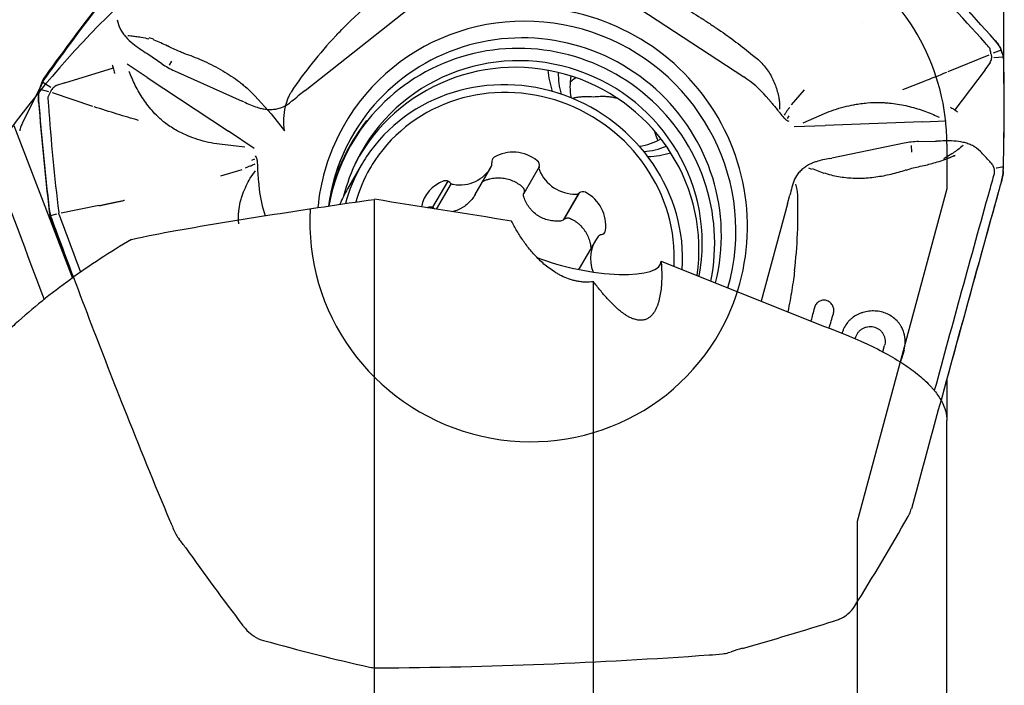
# Model space of a CAD drawing. Units: millimetres. Extents: x 227 to 319, y 122 to 284.
# Drawn here: x 273 to 300, y 230 to 249 of the extents above; entities that cross this region are included whole.
import ezdxf

# ---------------------------------------------------------------- set-up
doc = ezdxf.new("R2010")
doc.units = ezdxf.units.MM
for name, color, linetype in [('1', 4, 'Continuous'), ('81', 3, 'Continuous'), ('CUT', 1, 'Continuous'), ('NOCUT', 7, 'Continuous')]:
    doc.layers.add(name, color=color, linetype=linetype)

msp = doc.modelspace()

# ---------------------------------------------------------------- linework, layer by layer
at = {"layer": '1'}
for p, q in [((281.294, 246.774), (285.306, 249.949)), ((288.997, 249.978), (293.316, 247.141)), ((296.57, 248.635), (296.57, 248.635)), ((277.137, 248.173), (277.013, 248.214)), ((276.982, 247.763), (276.955, 247.781)), ((300.374, 247.872), (300.151, 247.792)), ((277.364, 247.503), (276.982, 247.763)), ((277.632, 247.577), (277.567, 247.463)), ((298.919, 247.288), (300.043, 247.747)), ((299.928, 247.341), (300.074, 247.537)), ((300.429, 247.688), (300.17, 247.668)), ((274.709, 246.982), (276.037, 247.388)), ((276.964, 247.125), (276.412, 247.491)), ((277.706, 247.312), (279.568, 246.477)), ((299.928, 247.341), (299.101, 246.236)), ((274.092, 246.988), (273.551, 245.902)), ((274.097, 246.998), (274.321, 246.863)), ((274.709, 246.982), (274.475, 246.911)), ((276.964, 247.125), (279.187, 245.652)), ((274.02, 246.803), (274.253, 246.742)), ((274.321, 246.756), (274.238, 246.586)), ((275.47, 246.335), (274.362, 246.704)), ((281.294, 246.774), (281.104, 246.624)), ((294.971, 246.787), (294.612, 246.381)), ((279.615, 246.456), (279.568, 246.477)), ((280.356, 246.128), (279.916, 246.62)), ((294.068, 246.446), (293.93, 246.604)), ((294.303, 246.258), (294.301, 246.47)), ((280.356, 246.128), (280.722, 245.664)), ((294.517, 246.007), (294.558, 246.074)), ((294.947, 245.887), (295.525, 246.137)), ((298.201, 245.911), (295.543, 245.815)), ((298.201, 245.911), (298.863, 245.935)), ((273.307, 245.811), (274.911, 241.625)), ((279.893, 245.183), (279.187, 245.652)), ((294.7, 245.784), (295.543, 245.815)), ((298.104, 245.37), (298.564, 245.381)), ((298.564, 245.381), (298.597, 245.382)), ((279.638, 245.219), (278.945, 245.301)), ((297.714, 245.325), (295.725, 244.919)), ((297.922, 245.081), (297.914, 245.258)), ((279.903, 244.891), (279.822, 244.853)), ((295.674, 244.909), (295.725, 244.919)), ((278.978, 244.435), (279.567, 244.608)), ((279.926, 244.565), (279.78, 244.369)), ((282.831, 244.723), (282.457, 244.075)), ((285.953, 243.92), (286.38, 244.66)), ((287.705, 244.675), (287.284, 243.945)), ((295.179, 244.606), (295.098, 244.644)), ((295.19, 244.628), (295.511, 244.507)), ((280.017, 244.28), (280.034, 244.072)), ((285.2, 244.288), (284.784, 243.567)), ((285.29, 244.222), (284.885, 243.519)), ((283.196, 226.755), (283.196, 243.786)), ((288.369, 243.221), (288.79, 243.951)), ((288.391, 243.239), (288.81, 243.967)), ((294.515, 243.665), (294.579, 243.899)), ((275.64, 243.613), (274.603, 243.404)), ((294.515, 243.665), (293.788, 240.998)), ((274.273, 243.292), (274.298, 243.342)), ((274.479, 243.376), (274.301, 243.33)), ((274.553, 243.361), (274.549, 243.374)), ((289.237, 242.641), (288.805, 241.892)), ((289.196, 227.116), (289.196, 241.529)), ((297.126, 239.606), (297.172, 239.783)), ((297.708, 239.652), (297.641, 239.41)), ((298.882, 238.861), (298.882, 237.723)), ((298.882, 224.424), (298.882, 237.723))]:
    msp.add_line(p, q, dxfattribs=at)
for centre, major_axis, ratio, start_param, end_param in [((282.365, 241.607), (29.211, -27.073), 0.428769, 1.356097, 1.430535), ((339.407, 200.856), (-71.624, 35.637), 0.987902, 6.092562, 6.125881), ((287.356, 242.97), (-5.153, 2.564), 0.987902, 3.32204, 6.283185), ((287.418, 243.095), (5.383, -2.678), 0.987902, 0, 2.02765), ((287.293, 242.843), (-4.854, 2.415), 0.987902, 3.354625, 6.607607), ((300.64, 232.937), (-19.472, 14.168), 0.706267, 6.194524, 6.310207), ((287.189, 242.634), (4.783, -2.38), 0.987902, 0.259595, 3.423622), ((287.189, 242.634), (-4.477, 2.227), 0.987902, 3.413834, 6.283185), ((282.365, 241.607), (-29.211, 27.073), 0.428769, 4.492747, 4.497689), ((287.099, 242.453), (-4.477, 2.227), 0.987902, 3.455362, 6.262768), ((279.583, 251.064), (-2.057, -3.662), 0.714301, 6.219552, 6.350386), ((220.643, 247.172), (-71.624, 35.637), 0.987902, 3.579288, 3.612606), ((286.945, 242.349), (-4.115, 2.373), 0.951657, 3.579957, 6.222233), ((290.529, 247.528), (-2.328, 1.158), 0.987902, 0.54556, 0.775584), ((290.375, 247.218), (1.925, -0.958), 0.987902, 3.586327, 3.868678), ((286.963, 242.38), (-3.898, 2.248), 0.951657, 3.587811, 6.222233), ((290.197, 246.857), (-1.477, 0.735), 0.987902, 0.275088, 0.643342), ((289.656, 245.771), (-1.477, 0.735), 0.987902, 5.777294, 5.902073), ((291.681, 244.669), (2.686, -1.336), 0.987902, 1.176344, 1.449709), ((299.165, 248.172), (2.9, -39.722), 0.627128, 4.706548, 4.711929), ((299.165, 248.172), (2.9, -39.722), 0.627128, 4.711929, 4.786365), ((287.205, 242.667), (-4.794, 2.385), 0.987902, 6.083402, 6.283185), ((287.29, 242.837), (-4.852, 2.414), 0.987902, 6.179614, 6.283185), ((287.356, 242.97), (-5.153, 2.564), 0.987902, 0, 0.362464), ((290.197, 246.857), (-1.477, 0.735), 0.987902, 2.184882, 2.567371), ((298.431, 241.174), (-0.568, 4.177), 0.709005, 6.202345, 6.333652), ((287.29, 242.837), (-4.852, 2.414), 0.987902, 0, 0.322899), ((287.032, 244.087), (0.892, -0.514), 0.951657, 1.411933, 2.654952), ((290.375, 247.218), (1.925, -0.958), 0.987902, 5.26325, 5.56072), ((290.529, 247.528), (-2.328, 1.158), 0.987902, 2.088278, 2.333911), ((287.205, 242.667), (-4.794, 2.385), 0.987902, 0, 0.28844), ((287.189, 242.634), (-4.477, 2.227), 0.987902, 0, 0.213827), ((286.945, 242.349), (-4.115, 2.373), 0.951657, 6.222233, 6.283185), ((286.963, 242.38), (-3.898, 2.248), 0.951657, 6.222233, 6.283185), ((286.555, 244.814), (0.13, -0.075), 0.951657, 2.654952, 3.866038), ((287.565, 244.733), (0.13, -0.075), 0.951657, 0.200847, 1.411933), ((286.945, 242.349), (-4.115, 2.373), 0.951657, 0, 0.251047), ((286.963, 242.38), (-3.898, 2.248), 0.951657, 0, 0.232394), ((285.488, 245.175), (0.892, -0.514), 0.951657, 5.077124, 6.320144), ((286.264, 244.763), (0.13, -0.075), 0.951657, 0.036959, 0.724446), ((287.85, 244.635), (0.13, -0.075), 0.951657, 3.342439, 4.029926), ((288.654, 244.921), (0.892, -0.514), 0.951657, 4.029926, 5.272946), ((285.478, 243.356), (0.892, -0.514), 0.951657, 2.45913, 3.454925), ((285.151, 244.153), (0.13, -0.075), 0.951657, 1.248044, 2.45913), ((300.123, 243.97), (0.791, 2.848), 0.029776, 1.396974, 1.557), ((300.364, 243.903), (-0.802, -2.891), 0.029776, 4.576076, 4.698626), ((283.013, 244.317), (2.686, -1.336), 0.987902, 3.690947, 3.944194), ((286.572, 241.702), (4.115, -2.373), 0.951657, 3.141607, 3.246752), ((285.734, 240.274), (-4.477, 2.227), 0.987902, 5.896379, 5.908946), ((285.369, 244.341), (0.13, -0.075), 0.951657, 4.389637, 5.077124), ((288.907, 243.852), (0.13, -0.075), 0.951657, 1.607755, 2.818841), ((300.866, 243.339), (8.738, 31.48), 0.029776, 1.557031, 1.731975), ((435.532, 198.961), (-260.608, 53.524), 0.062008, 5.331734, 5.349381), ((288.705, 244.074), (0.13, -0.075), 0.951657, 5.272946, 5.960433), ((288.517, 243.112), (0.892, -0.514), 0.951657, 0.364735, 1.607755), ((271.644, 249.602), (-21.544, 12.426), 0.683311, 3.427042, 3.541526), ((301.107, 243.273), (8.75, 31.522), 0.029776, 1.557034, 1.738279), ((287.418, 243.095), (5.383, -2.678), 0.987902, 3.53532, 6.283185), ((277.885, 244.328), (11.333, -30.688), 0.113546, 4.706631, 4.758321), ((299.165, 248.172), (-2.9, 39.722), 0.627128, 1.644772, 1.645179), ((278.118, 244.415), (11.318, -30.647), 0.113546, 4.70484, 4.756124), ((289.378, 242.96), (0.13, -0.075), 0.951657, 5.436835, 6.64792), ((290.129, 242.126), (0.892, -0.514), 0.951657, 2.982729, 4.027895), ((289.443, 242.674), (0.13, -0.075), 0.951657, 2.295242, 2.982729), ((288.86, 242.504), (-2.184, 0.458), 0.287617, 1.040388, 3.213816)]:
    msp.add_ellipse(centre, major_axis=major_axis, ratio=ratio, start_param=start_param, end_param=end_param, dxfattribs=at)
for points, knots in [([(282.131, 248.267), (282.169, 248.308), (282.208, 248.349), (282.313, 248.457), (282.379, 248.524), (282.717, 248.855), (283.001, 249.107), (283.591, 249.59), (283.897, 249.821), (284.375, 250.15), (284.537, 250.257), (284.753, 250.391), (284.803, 250.422), (284.853, 250.452)], [0, 0, 0, 0, 0.048835, 0.048835, 0.13084, 0.13084, 0.458859, 0.458859, 0.786877, 0.786877, 0.950887, 0.950887, 1, 1, 1, 1]), ([(290.726, 249.55), (290.859, 249.486), (290.991, 249.42), (291.295, 249.26), (291.466, 249.165), (291.804, 248.969), (291.971, 248.868), (292.218, 248.711), (292.301, 248.658), (292.464, 248.55), (292.545, 248.495), (292.949, 248.218), (293.26, 247.986), (293.605, 247.705), (293.652, 247.667), (293.699, 247.628)], [0, 0, 0, 0, 0.125005, 0.125005, 0.289588, 0.289588, 0.454171, 0.454171, 0.536462, 0.536462, 0.618754, 0.618754, 0.947919, 0.947919, 1, 1, 1, 1]), ([(276.143, 248.712), (276.156, 248.62), (276.185, 248.534), (276.237, 248.433), (276.248, 248.414), (276.271, 248.376), (276.284, 248.358), (276.321, 248.304), (276.349, 248.27), (276.436, 248.172), (276.502, 248.111), (276.692, 247.956), (276.824, 247.869), (276.957, 247.784)], [0, 0, 0, 0, 0.215673, 0.215673, 0.267539, 0.267539, 0.319406, 0.319406, 0.423139, 0.423139, 0.630604, 0.630604, 1, 1, 1, 1]), ([(276.429, 248.278), (276.457, 248.276), (276.485, 248.274), (276.559, 248.267), (276.606, 248.262), (276.7, 248.248), (276.748, 248.24), (276.867, 248.219), (276.938, 248.204), (277.009, 248.187)], [0, 0, 0, 0, 0.149361, 0.149361, 0.393701, 0.393701, 0.638041, 0.638041, 1, 1, 1, 1]), ([(277.521, 247.989), (277.398, 248.048), (277.274, 248.103), (277.145, 248.155), (277.141, 248.157), (277.136, 248.159)], [0, 0, 0, 0, 0.963375, 0.963375, 1, 1, 1, 1]), ([(300.191, 248.162), (300.223, 248.126), (300.252, 248.089), (300.305, 248.011), (300.328, 247.97), (300.348, 247.928)], [0, 0, 0, 0, 0.5, 0.5, 1, 1, 1, 1]), ([(277.969, 247.792), (277.967, 247.793), (277.964, 247.794), (277.923, 247.808), (277.883, 247.823), (277.733, 247.883), (277.625, 247.934), (277.522, 247.992)], [0, 0, 0, 0, 0.014414, 0.014414, 0.267712, 0.267712, 1, 1, 1, 1]), ([(277.969, 247.792), (278.134, 247.736), (278.297, 247.673), (278.546, 247.564), (278.633, 247.524), (278.805, 247.438), (278.889, 247.394), (279.134, 247.254), (279.29, 247.154), (279.473, 247.018), (279.509, 246.99), (279.58, 246.934), (279.615, 246.905), (279.717, 246.817), (279.781, 246.758), (279.867, 246.672), (279.892, 246.646), (279.916, 246.62)], [0, 0, 0, 0, 0.223607, 0.223607, 0.344478, 0.344478, 0.465349, 0.465349, 0.707092, 0.707092, 0.767527, 0.767527, 0.827963, 0.827963, 0.948834, 0.948834, 1, 1, 1, 1]), ([(300.104, 247.743), (300.103, 247.747), (300.101, 247.752), (300.094, 247.778), (300.089, 247.8), (300.074, 247.858), (300.066, 247.895), (300.059, 247.933)], [0, 0, 0, 0, 0.07566, 0.07566, 0.421519, 0.421519, 1, 1, 1, 1]), ([(300.444, 247.541), (300.443, 247.591), (300.438, 247.64), (300.425, 247.711), (300.42, 247.734), (300.411, 247.768), (300.407, 247.779), (300.4, 247.802), (300.397, 247.812), (300.393, 247.823)], [0, 0, 0, 0, 0.5, 0.5, 0.75, 0.75, 0.875, 0.875, 1, 1, 1, 1]), ([(293.698, 247.627), (293.702, 247.624), (293.706, 247.62), (293.735, 247.595), (293.759, 247.572), (293.787, 247.544), (293.792, 247.539), (293.796, 247.534)], [0, 0, 0, 0, 0.117424, 0.117424, 0.849731, 0.849731, 1, 1, 1, 1]), ([(293.796, 247.534), (293.801, 247.529), (293.805, 247.525), (293.853, 247.474), (293.893, 247.426), (293.967, 247.328), (294.001, 247.278), (294.063, 247.174), (294.091, 247.121), (294.166, 246.961), (294.205, 246.853), (294.249, 246.689), (294.262, 246.633), (294.279, 246.542), (294.284, 246.507), (294.289, 246.471)], [0, 0, 0, 0, 0.01544, 0.01544, 0.163517, 0.163517, 0.311594, 0.311594, 0.459672, 0.459672, 0.755826, 0.755826, 0.903903, 0.903903, 1, 1, 1, 1]), ([(300.069, 247.539), (300.078, 247.556), (300.087, 247.574), (300.101, 247.611), (300.106, 247.63), (300.112, 247.669), (300.113, 247.689), (300.109, 247.72), (300.107, 247.731), (300.104, 247.743)], [0, 0, 0, 0, 0.270519, 0.270519, 0.54915, 0.54915, 0.82778, 0.82778, 1, 1, 1, 1]), ([(276.056, 247.315), (276.05, 247.339), (276.043, 247.364), (276.034, 247.397), (276.032, 247.403), (276.028, 247.416), (276.026, 247.423), (276.021, 247.443), (276.017, 247.455), (276.013, 247.468)], [0, 0, 0, 0, 0.5, 0.5, 0.625, 0.625, 0.75, 0.75, 1, 1, 1, 1]), ([(276.074, 247.235), (276.072, 247.241), (276.071, 247.247), (276.065, 247.273), (276.06, 247.294), (276.056, 247.315)], [0, 0, 0, 0, 0.216878, 0.216878, 1, 1, 1, 1]), ([(277.44, 245.892), (277.422, 245.907), (277.403, 245.922), (277.355, 245.962), (277.326, 245.988), (277.27, 246.04), (277.242, 246.066), (277.107, 246.201), (277.009, 246.316), (276.877, 246.498), (276.835, 246.56), (276.757, 246.686), (276.72, 246.749), (276.617, 246.941), (276.558, 247.071), (276.494, 247.233), (276.482, 247.264), (276.471, 247.294)], [0, 0, 0, 0, 0.039836, 0.039836, 0.104188, 0.104188, 0.168541, 0.168541, 0.425951, 0.425951, 0.554656, 0.554656, 0.683361, 0.683361, 0.940771, 0.940771, 1, 1, 1, 1]), ([(297.676, 246.802), (297.865, 246.873), (298.053, 246.945), (298.456, 247.102), (298.67, 247.187), (298.882, 247.273)], [0, 0, 0, 0, 0.465713, 0.465713, 1, 1, 1, 1]), ([(274.173, 247.123), (274.143, 247.083), (274.118, 247.04), (274.084, 246.973), (274.073, 246.95), (274.059, 246.915), (274.054, 246.904), (274.045, 246.88), (274.041, 246.869), (274.037, 246.857)], [0, 0, 0, 0, 0.5, 0.5, 0.75, 0.75, 0.875, 0.875, 1, 1, 1, 1]), ([(273.986, 246.452), (273.982, 246.5), (273.982, 246.549), (273.988, 246.645), (273.995, 246.693), (274.005, 246.741)], [0, 0, 0, 0, 0.5, 0.5, 1, 1, 1, 1]), ([(274.477, 246.905), (274.462, 246.898), (274.447, 246.89), (274.416, 246.871), (274.399, 246.858), (274.369, 246.83), (274.356, 246.814), (274.336, 246.784), (274.329, 246.77), (274.323, 246.755)], [0, 0, 0, 0, 0.227894, 0.227894, 0.508372, 0.508372, 0.788851, 0.788851, 1, 1, 1, 1]), ([(280.722, 245.664), (280.695, 245.892), (280.701, 246.116), (280.772, 246.414), (280.797, 246.492), (280.846, 246.609), (280.865, 246.647), (280.892, 246.699), (280.9, 246.713), (280.908, 246.727)], [0, 0, 0, 0, 0.620556, 0.620556, 0.845398, 0.845398, 0.957819, 0.957819, 1, 1, 1, 1]), ([(279.616, 246.458), (279.733, 246.401), (279.851, 246.351), (280.007, 246.3), (280.041, 246.29), (280.075, 246.281)], [0, 0, 0, 0, 0.783007, 0.783007, 1, 1, 1, 1]), ([(280.836, 246.408), (280.868, 246.433), (280.899, 246.458), (280.988, 246.529), (281.046, 246.577), (281.104, 246.624)], [0, 0, 0, 0, 0.348666, 0.348666, 1, 1, 1, 1]), ([(289.196, 246.589), (289.118, 246.598), (289.041, 246.601), (288.943, 246.598), (288.923, 246.597), (288.884, 246.595), (288.864, 246.593), (288.806, 246.588), (288.768, 246.583), (288.694, 246.57), (288.657, 246.563), (288.617, 246.554), (288.613, 246.553), (288.609, 246.552)], [0, 0, 0, 0, 0.391504, 0.391504, 0.489381, 0.489381, 0.587257, 0.587257, 0.783009, 0.783009, 0.978761, 0.978761, 1, 1, 1, 1]), ([(289.83, 246.558), (289.817, 246.562), (289.804, 246.564), (289.753, 246.575), (289.716, 246.582), (289.644, 246.592), (289.609, 246.596), (289.541, 246.601), (289.507, 246.603), (289.441, 246.604), (289.409, 246.604), (289.314, 246.601), (289.254, 246.596), (289.196, 246.589)], [0, 0, 0, 0, 0.052956, 0.052956, 0.210797, 0.210797, 0.368637, 0.368637, 0.526478, 0.526478, 0.684319, 0.684319, 1, 1, 1, 1]), ([(294.066, 246.444), (294.098, 246.406), (294.13, 246.368), (294.19, 246.298), (294.217, 246.266), (294.263, 246.208), (294.283, 246.182), (294.302, 246.156)], [0, 0, 0, 0, 0.400025, 0.400025, 0.738656, 0.738656, 1, 1, 1, 1]), ([(296.357, 246.385), (296.412, 246.395), (296.467, 246.403), (296.582, 246.419), (296.641, 246.426), (296.819, 246.441), (296.938, 246.446), (297.059, 246.442)], [0, 0, 0, 0, 0.242071, 0.242071, 0.494714, 0.494714, 1, 1, 1, 1]), ([(297.059, 246.442), (297.084, 246.441), (297.108, 246.441), (297.172, 246.437), (297.21, 246.435), (297.287, 246.429), (297.325, 246.425), (297.515, 246.404), (297.663, 246.378), (297.88, 246.327), (297.951, 246.308), (298.091, 246.267), (298.295, 246.201), (298.487, 246.123), (298.631, 246.057), (298.652, 246.047), (298.673, 246.037)], [0, 0, 0, 0, 0.041739, 0.041739, 0.106964, 0.106964, 0.172189, 0.172189, 0.433089, 0.433089, 0.563539, 0.563539, 0.693989, 0.954889, 0.954889, 1, 1, 1, 1]), ([(276.72, 245.951), (276.525, 246.007), (276.333, 246.064), (275.928, 246.188), (275.715, 246.255), (275.506, 246.324)], [0, 0, 0, 0, 0.468716, 0.468716, 1, 1, 1, 1]), ([(280.075, 246.282), (280.094, 246.277), (280.113, 246.273), (280.174, 246.261), (280.217, 246.255), (280.281, 246.25), (280.303, 246.25), (280.346, 246.249), (280.368, 246.25), (280.433, 246.254), (280.476, 246.26), (280.56, 246.278), (280.602, 246.29), (280.712, 246.332), (280.776, 246.366), (280.836, 246.409)], [0, 0, 0, 0, 0.074491, 0.074491, 0.23687, 0.23687, 0.31806, 0.31806, 0.39925, 0.39925, 0.561629, 0.561629, 0.724008, 0.724008, 1, 1, 1, 1]), ([(294.302, 246.156), (294.337, 246.109), (294.374, 246.064), (294.42, 246.016), (294.426, 246.01), (294.432, 246.004)], [0, 0, 0, 0, 0.870801, 0.870801, 1, 1, 1, 1]), ([(294.567, 246.305), (294.559, 246.295), (294.551, 246.284), (294.536, 246.263), (294.529, 246.253), (294.506, 246.221), (294.492, 246.2), (294.459, 246.152), (294.441, 246.125), (294.425, 246.097)], [0, 0, 0, 0, 0.15403, 0.15403, 0.30806, 0.30806, 0.616121, 0.616121, 1, 1, 1, 1]), ([(295.525, 246.137), (295.694, 246.213), (295.875, 246.273), (296.154, 246.344), (296.244, 246.364), (296.343, 246.382), (296.35, 246.383), (296.357, 246.385)], [0, 0, 0, 0, 0.667483, 0.667483, 0.977227, 0.977227, 1, 1, 1, 1]), ([(298.979, 246.315), (298.984, 246.312), (298.988, 246.309), (299.009, 246.295), (299.026, 246.284), (299.043, 246.274)], [0, 0, 0, 0, 0.215223, 0.215223, 1, 1, 1, 1]), ([(299.043, 246.274), (299.062, 246.262), (299.083, 246.248), (299.11, 246.23), (299.115, 246.226), (299.126, 246.218), (299.132, 246.214), (299.148, 246.203), (299.159, 246.195), (299.17, 246.187)], [0, 0, 0, 0, 0.5, 0.5, 0.625, 0.625, 0.75, 0.75, 1, 1, 1, 1]), ([(278.058, 245.534), (278.005, 245.557), (277.952, 245.581), (277.846, 245.632), (277.793, 245.66), (277.636, 245.75), (277.535, 245.817), (277.44, 245.892)], [0, 0, 0, 0, 0.243533, 0.243533, 0.494562, 0.494562, 1, 1, 1, 1]), ([(294.433, 246.004), (294.451, 245.987), (294.471, 245.971), (294.509, 245.945), (294.527, 245.934), (294.547, 245.925)], [0, 0, 0, 0, 0.543955, 0.543955, 1, 1, 1, 1]), ([(290.956, 245.411), (290.943, 245.451), (290.93, 245.491), (290.903, 245.564), (290.89, 245.598), (290.874, 245.636), (290.872, 245.64), (290.87, 245.644)], [0, 0, 0, 0, 0.52292, 0.52292, 0.947368, 0.947368, 1, 1, 1, 1]), ([(278.945, 245.301), (278.741, 245.321), (278.541, 245.365), (278.254, 245.458), (278.164, 245.491), (278.07, 245.53), (278.064, 245.532), (278.058, 245.534)], [0, 0, 0, 0, 0.67327, 0.67327, 0.979746, 0.979746, 1, 1, 1, 1]), ([(299.803, 245.096), (299.738, 245.164), (299.663, 245.217), (299.561, 245.269), (299.54, 245.279), (299.5, 245.296), (299.479, 245.304), (299.417, 245.326), (299.374, 245.338), (299.246, 245.367), (299.158, 245.378), (298.913, 245.393), (298.755, 245.387), (298.597, 245.378)], [0, 0, 0, 0, 0.216688, 0.216688, 0.268422, 0.268422, 0.320155, 0.320155, 0.423621, 0.423621, 0.630554, 0.630554, 1, 1, 1, 1]), ([(299.333, 245.264), (299.285, 245.223), (299.234, 245.183), (299.098, 245.084), (299.011, 245.027), (298.878, 244.948), (298.836, 244.924), (298.793, 244.901)], [0, 0, 0, 0, 0.301318, 0.301318, 0.780813, 0.780813, 1, 1, 1, 1]), ([(300.1, 244.779), (300.076, 244.806), (300.052, 244.833), (299.954, 244.941), (299.879, 245.019), (299.803, 245.096)], [0, 0, 0, 0, 0.249636, 0.249636, 1, 1, 1, 1]), ([(279.981, 244.849), (279.976, 244.875), (279.969, 244.899), (279.953, 244.942), (279.945, 244.962), (279.935, 244.98)], [0, 0, 0, 0, 0.552171, 0.552171, 1, 1, 1, 1]), ([(279.997, 244.65), (279.996, 244.709), (279.992, 244.768), (279.983, 244.834), (279.982, 244.842), (279.981, 244.85)], [0, 0, 0, 0, 0.878768, 0.878768, 1, 1, 1, 1]), ([(295.674, 244.907), (295.547, 244.885), (295.424, 244.857), (295.269, 244.808), (295.235, 244.796), (295.201, 244.783)], [0, 0, 0, 0, 0.777388, 0.777388, 1, 1, 1, 1]), ([(298.257, 244.714), (298.377, 244.742), (298.497, 244.774), (298.686, 244.833), (298.757, 244.856), (298.895, 244.905), (298.964, 244.931), (299.059, 244.969), (299.087, 244.98), (299.114, 244.992)], [0, 0, 0, 0, 0.410922, 0.410922, 0.655196, 0.655196, 0.899471, 0.899471, 1, 1, 1, 1]), ([(279.658, 244.652), (279.672, 244.657), (279.685, 244.662), (279.713, 244.673), (279.727, 244.679), (279.768, 244.695), (279.795, 244.706), (279.857, 244.732), (279.891, 244.747), (279.925, 244.763)], [0, 0, 0, 0, 0.153028, 0.153028, 0.306056, 0.306056, 0.612112, 0.612112, 1, 1, 1, 1]), ([(280.019, 244.28), (280.015, 244.331), (280.011, 244.381), (280.004, 244.473), (280.001, 244.515), (279.998, 244.588), (279.997, 244.619), (279.997, 244.65)], [0, 0, 0, 0, 0.407836, 0.407836, 0.745537, 0.745537, 1, 1, 1, 1]), ([(295.201, 244.782), (295.184, 244.775), (295.167, 244.768), (295.112, 244.742), (295.074, 244.722), (295.02, 244.688), (295.002, 244.676), (294.967, 244.651), (294.95, 244.638), (294.9, 244.596), (294.869, 244.567), (294.812, 244.503), (294.786, 244.469), (294.721, 244.37), (294.69, 244.302), (294.667, 244.231)], [0, 0, 0, 0, 0.070834, 0.070834, 0.232915, 0.232915, 0.313956, 0.313956, 0.394997, 0.394997, 0.557078, 0.557078, 0.719159, 0.719159, 1, 1, 1, 1]), ([(297.762, 244.59), (297.759, 244.589), (297.755, 244.587), (297.619, 244.542), (297.485, 244.503), (297.28, 244.454), (297.212, 244.439), (297.073, 244.413), (297.003, 244.402), (296.793, 244.373), (296.655, 244.361), (296.38, 244.355), (296.243, 244.36), (296.041, 244.382), (295.974, 244.391), (295.844, 244.415), (295.78, 244.429), (295.647, 244.463), (295.578, 244.484), (295.511, 244.507)], [0, 0, 0, 0, 0.004387, 0.004387, 0.18348, 0.18348, 0.273026, 0.273026, 0.362572, 0.362572, 0.541665, 0.541665, 0.720758, 0.720758, 0.810304, 0.810304, 0.899851, 0.899851, 1, 1, 1, 1]), ([(297.762, 244.59), (297.799, 244.602), (297.836, 244.613), (297.932, 244.641), (297.992, 244.657), (298.12, 244.686), (298.189, 244.699), (298.258, 244.71)], [0, 0, 0, 0, 0.22762, 0.22762, 0.585465, 0.585465, 1, 1, 1, 1]), ([(300.099, 244.778), (300.111, 244.763), (300.122, 244.747), (300.147, 244.704), (300.16, 244.674), (300.174, 244.63), (300.177, 244.614), (300.181, 244.583), (300.182, 244.567), (300.182, 244.53), (300.18, 244.508), (300.175, 244.486)], [0, 0, 0, 0, 0.184575, 0.184575, 0.485171, 0.485171, 0.635469, 0.635469, 0.785767, 0.785767, 1, 1, 1, 1]), ([(300.432, 244.671), (300.373, 244.662), (300.314, 244.653), (300.248, 244.642), (300.241, 244.641), (300.233, 244.64)], [0, 0, 0, 0, 0.888766, 0.888766, 1, 1, 1, 1]), ([(279.473, 243.116), (279.469, 243.15), (279.467, 243.184), (279.464, 243.26), (279.463, 243.302), (279.466, 243.384), (279.469, 243.424), (279.482, 243.546), (279.496, 243.626), (279.524, 243.745), (279.535, 243.785), (279.558, 243.862), (279.571, 243.901), (279.612, 244.014), (279.643, 244.088), (279.712, 244.229), (279.749, 244.297), (279.788, 244.364)], [0, 0, 0, 0, 0.07757, 0.07757, 0.17032, 0.17032, 0.263069, 0.263069, 0.448569, 0.448569, 0.541319, 0.541319, 0.634068, 0.634068, 0.819568, 0.819568, 1, 1, 1, 1]), ([(286.159, 244.279), (286.173, 244.286), (286.187, 244.292), (286.226, 244.309), (286.251, 244.318), (286.289, 244.331), (286.302, 244.335), (286.327, 244.342), (286.34, 244.345), (286.404, 244.361), (286.456, 244.37), (286.535, 244.376), (286.562, 244.377), (286.615, 244.377), (286.641, 244.376), (286.721, 244.37), (286.773, 244.361), (286.85, 244.342), (286.888, 244.331), (286.926, 244.318), (286.951, 244.308), (286.963, 244.303), (287.025, 244.277), (287.119, 244.228), (287.204, 244.165), (287.245, 244.13)], [0, 0, 0, 0, 0.04057, 0.04057, 0.109101, 0.109101, 0.143366, 0.143366, 0.177631, 0.177631, 0.314693, 0.314693, 0.383224, 0.383224, 0.451754, 0.451754, 0.588816, 0.588816, 0.657346, 0.691612, 0.691612, 0.725877, 0.725877, 0.862939, 1, 1, 1, 1]), ([(287.245, 244.13), (287.251, 244.124), (287.256, 244.119), (287.266, 244.106), (287.275, 244.093), (287.282, 244.079), (287.288, 244.065), (287.291, 244.057), (287.294, 244.042), (287.295, 244.034), (287.297, 244.018), (287.297, 244.01), (287.296, 243.987), (287.293, 243.971), (287.287, 243.956)], [0, 0, 0, 0, 0.125, 0.125, 0.25, 0.375, 0.375, 0.5, 0.5, 0.625, 0.625, 0.75, 0.75, 1, 1, 1, 1]), ([(294.666, 244.232), (294.656, 244.195), (294.646, 244.157), (294.616, 244.047), (294.598, 243.972), (294.578, 243.899)], [0, 0, 0, 0, 0.334896, 0.334896, 1, 1, 1, 1]), ([(294.732, 244.201), (294.758, 244.106), (294.777, 244.008), (294.789, 243.901), (294.789, 243.895), (294.79, 243.888)], [0, 0, 0, 0, 0.938974, 0.938974, 1, 1, 1, 1]), ([(277.751, 242.932), (278.634, 243.086), (279.53, 243.233), (281.346, 243.518), (282.266, 243.655), (283.196, 243.786)], [0, 0, 0, 0, 0.5, 0.5, 1, 1, 1, 1]), ([(285.953, 243.92), (285.932, 243.884), (285.91, 243.85), (285.854, 243.774), (285.819, 243.734), (285.742, 243.658), (285.701, 243.624), (285.636, 243.578), (285.603, 243.557), (285.568, 243.538), (285.545, 243.525), (285.533, 243.519), (285.473, 243.491), (285.425, 243.474), (285.357, 243.455), (285.338, 243.451), (285.319, 243.447)], [0, 0, 0, 0, 0.14768, 0.14768, 0.342379, 0.342379, 0.537078, 0.537078, 0.634428, 0.683103, 0.683103, 0.731778, 0.731778, 0.926477, 0.926477, 1, 1, 1, 1]), ([(287.286, 243.849), (287.283, 243.858), (287.281, 243.867), (287.278, 243.884), (287.278, 243.893), (287.278, 243.921), (287.281, 243.939), (287.287, 243.956)], [0, 0, 0, 0, 0.25, 0.25, 0.5, 0.5, 1, 1, 1, 1]), ([(288.288, 243.191), (288.234, 243.186), (288.18, 243.186), (288.073, 243.193), (288.02, 243.201), (287.914, 243.227), (287.863, 243.244), (287.789, 243.276), (287.752, 243.293), (287.717, 243.313), (287.693, 243.327), (287.682, 243.334), (287.625, 243.372), (287.583, 243.405), (287.524, 243.461), (287.505, 243.48), (287.469, 243.52), (287.452, 243.541), (287.403, 243.607), (287.374, 243.652), (287.325, 243.748), (287.304, 243.797), (287.286, 243.849)], [0, 0, 0, 0, 0.125, 0.125, 0.25, 0.25, 0.375, 0.375, 0.4375, 0.46875, 0.46875, 0.5, 0.5, 0.625, 0.625, 0.6875, 0.6875, 0.75, 0.75, 0.875, 0.875, 1, 1, 1, 1]), ([(284.683, 243.576), (284.69, 243.578), (284.697, 243.579), (284.711, 243.581), (284.726, 243.582), (284.741, 243.581), (284.755, 243.578), (284.762, 243.576), (284.776, 243.571), (284.783, 243.567), (284.796, 243.56), (284.802, 243.556), (284.82, 243.542), (284.831, 243.531), (284.84, 243.519)], [0, 0, 0, 0, 0.125, 0.125, 0.25, 0.375, 0.375, 0.5, 0.5, 0.625, 0.625, 0.75, 0.75, 1, 1, 1, 1]), ([(289.196, 241.529), (289.118, 241.518), (289.041, 241.514), (288.943, 241.517), (288.923, 241.518), (288.884, 241.521), (288.864, 241.523), (288.806, 241.53), (288.768, 241.537), (288.694, 241.552), (288.657, 241.561), (288.603, 241.576), (288.585, 241.582), (288.55, 241.593), (288.532, 241.599), (288.447, 241.629), (288.382, 241.657), (288.29, 241.703), (288.259, 241.719), (288.215, 241.744), (288.201, 241.753), (288.172, 241.77), (288.157, 241.779), (288.087, 241.822), (288.035, 241.859), (287.933, 241.934), (287.885, 241.973), (287.793, 242.053), (287.748, 242.093), (287.663, 242.176), (287.622, 242.219), (287.544, 242.304), (287.506, 242.347), (287.398, 242.476), (287.331, 242.564), (287.208, 242.74), (287.151, 242.83), (287.045, 243.009), (286.996, 243.099), (286.951, 243.19)], [0, 0, 0, 0, 0.0625, 0.0625, 0.078125, 0.078125, 0.09375, 0.09375, 0.125, 0.125, 0.15625, 0.15625, 0.171875, 0.171875, 0.1875, 0.1875, 0.25, 0.25, 0.28125, 0.28125, 0.296875, 0.296875, 0.3125, 0.3125, 0.375, 0.375, 0.4375, 0.4375, 0.5, 0.5, 0.5625, 0.5625, 0.625, 0.625, 0.75, 0.75, 0.875, 0.875, 1, 1, 1, 1]), ([(288.386, 243.235), (288.372, 243.222), (288.357, 243.212), (288.324, 243.197), (288.306, 243.192), (288.288, 243.191)], [0, 0, 0, 0, 0.5, 0.5, 1, 1, 1, 1]), ([(288.386, 243.235), (288.392, 243.24), (288.398, 243.245), (288.411, 243.254), (288.418, 243.258), (288.432, 243.265), (288.439, 243.268), (288.454, 243.273), (288.462, 243.275), (288.477, 243.278), (288.485, 243.279), (288.501, 243.279), (288.509, 243.279), (288.532, 243.276), (288.547, 243.271), (288.561, 243.264)], [0, 0, 0, 0, 0.125, 0.125, 0.25, 0.25, 0.375, 0.375, 0.5, 0.5, 0.625, 0.625, 0.75, 0.75, 1, 1, 1, 1]), ([(288.561, 243.264), (288.61, 243.241), (288.656, 243.215), (288.721, 243.17), (288.743, 243.154), (288.774, 243.129), (288.784, 243.12), (288.804, 243.102), (288.814, 243.093), (288.861, 243.048), (288.896, 243.008), (288.944, 242.945), (288.959, 242.924), (288.987, 242.879), (289.001, 242.856), (289.038, 242.786), (289.058, 242.738), (289.083, 242.663), (289.094, 242.625), (289.103, 242.587), (289.108, 242.561), (289.111, 242.548), (289.118, 242.504), (289.121, 242.473), (289.123, 242.443)], [0, 0, 0, 0, 0.151869, 0.151869, 0.227803, 0.227803, 0.265771, 0.265771, 0.303738, 0.303738, 0.455607, 0.455607, 0.531541, 0.531541, 0.607476, 0.607476, 0.759345, 0.759345, 0.835279, 0.873246, 0.873246, 0.911214, 0.911214, 1, 1, 1, 1]), ([(276.532, 242.686), (275.945, 242.342), (274.828, 241.612), (273.822, 240.798), (273.288, 240.316), (273.229, 240.262), (273.112, 240.154), (272.939, 239.99), (272.77, 239.825), (272.439, 239.492), (272.228, 239.266), (271.618, 238.579), (271.245, 238.106), (270.566, 237.133), (270.259, 236.632), (269.848, 235.861), (269.719, 235.6), (269.568, 235.27), (269.538, 235.204), (269.48, 235.071), (269.451, 235.005), (269.367, 234.804), (269.313, 234.67), (269.055, 233.998), (268.883, 233.453), (268.606, 232.349), (268.502, 231.789), (268.43, 231.223)], [0, 0, 0, 0, 0.125, 0.25, 0.25, 0.265625, 0.265625, 0.28125, 0.3125, 0.3125, 0.375, 0.375, 0.5, 0.5, 0.625, 0.625, 0.6875, 0.6875, 0.703125, 0.703125, 0.71875, 0.71875, 0.75, 0.75, 0.875, 0.875, 1, 1, 1, 1]), ([(291.048, 242.092), (291.059, 241.96), (291.066, 241.829), (291.066, 241.636), (291.064, 241.572), (291.06, 241.476), (291.058, 241.445), (291.053, 241.382), (291.05, 241.351), (291.039, 241.258), (291.03, 241.197), (291.007, 241.077), (290.994, 241.019), (290.968, 240.934), (290.959, 240.906), (290.938, 240.851), (290.927, 240.824), (290.903, 240.772), (290.89, 240.746), (290.861, 240.697), (290.845, 240.674), (290.819, 240.64), (290.81, 240.629), (290.791, 240.608), (290.782, 240.597), (290.751, 240.568), (290.729, 240.55), (290.68, 240.518), (290.653, 240.504), (290.609, 240.488), (290.593, 240.483), (290.561, 240.476), (290.528, 240.471), (290.492, 240.47), (290.463, 240.47), (290.454, 240.471), (290.434, 240.473), (290.385, 240.478), (290.333, 240.492), (290.279, 240.511), (290.268, 240.515), (290.246, 240.524), (290.214, 240.539), (290.159, 240.566), (290.116, 240.592), (290.072, 240.619), (290.051, 240.633), (289.988, 240.677), (289.947, 240.709), (289.887, 240.758), (289.867, 240.775), (289.828, 240.81), (289.809, 240.827), (289.752, 240.88), (289.715, 240.917), (289.643, 240.99), (289.609, 241.027), (289.506, 241.14), (289.441, 241.217), (289.315, 241.372), (289.254, 241.451), (289.196, 241.529)], [0, 0, 0, 0, 0.125, 0.125, 0.1875, 0.1875, 0.21875, 0.21875, 0.25, 0.25, 0.3125, 0.3125, 0.375, 0.375, 0.40625, 0.40625, 0.4375, 0.4375, 0.46875, 0.46875, 0.5, 0.5, 0.515625, 0.515625, 0.53125, 0.53125, 0.5625, 0.5625, 0.59375, 0.59375, 0.609375, 0.609375, 0.625, 0.640625, 0.640625, 0.648438, 0.648438, 0.65625, 0.6875, 0.6875, 0.695313, 0.695313, 0.703125, 0.71875, 0.734375, 0.734375, 0.75, 0.75, 0.78125, 0.78125, 0.796875, 0.796875, 0.8125, 0.8125, 0.84375, 0.84375, 0.875, 0.875, 0.9375, 0.9375, 1, 1, 1, 1]), ([(294.707, 241.824), (294.698, 241.744), (294.687, 241.664), (294.649, 241.393), (294.618, 241.202), (294.563, 240.91), (294.543, 240.807), (294.521, 240.705)], [0, 0, 0, 0, 0.212337, 0.212337, 0.723251, 0.723251, 1, 1, 1, 1]), ([(295.77, 240.649), (295.775, 240.666), (295.779, 240.682), (295.785, 240.717), (295.785, 240.736), (295.783, 240.772), (295.781, 240.79), (295.772, 240.826), (295.766, 240.843), (295.75, 240.876), (295.741, 240.892), (295.72, 240.921), (295.708, 240.935), (295.681, 240.959), (295.667, 240.97), (295.637, 240.989), (295.621, 240.997), (295.588, 241.01), (295.57, 241.015), (295.536, 241.021), (295.518, 241.022), (295.483, 241.021), (295.466, 241.019), (295.432, 241.011), (295.415, 241.005), (295.383, 240.99), (295.368, 240.982), (295.34, 240.961), (295.327, 240.949), (295.303, 240.922), (295.292, 240.908), (295.274, 240.877), (295.267, 240.86), (295.257, 240.833), (295.254, 240.822), (295.251, 240.811)], [0, 0, 0, 0, 0.057332, 0.057332, 0.117642, 0.117642, 0.177953, 0.177953, 0.238264, 0.238264, 0.298575, 0.298575, 0.358885, 0.358885, 0.419196, 0.419196, 0.479507, 0.479507, 0.539817, 0.539817, 0.600128, 0.600128, 0.660439, 0.660439, 0.72075, 0.72075, 0.78106, 0.78106, 0.841371, 0.841371, 0.901682, 0.901682, 0.961992, 0.961992, 1, 1, 1, 1]), ([(297.673, 240.219), (297.657, 240.255), (297.639, 240.289), (297.604, 240.346), (297.588, 240.368), (297.554, 240.412), (297.536, 240.434), (297.478, 240.494), (297.436, 240.53), (297.344, 240.594), (297.294, 240.622), (297.192, 240.668), (297.138, 240.686), (297.055, 240.706), (297.027, 240.712), (296.971, 240.72), (296.915, 240.726), (296.859, 240.727), (296.802, 240.725), (296.773, 240.723), (296.689, 240.713), (296.633, 240.702), (296.553, 240.677), (296.526, 240.668), (296.474, 240.647), (296.448, 240.635), (296.373, 240.596), (296.326, 240.566), (296.26, 240.513), (296.239, 240.495), (296.199, 240.455), (296.18, 240.434), (296.127, 240.369), (296.096, 240.323), (296.058, 240.248), (296.046, 240.222), (296.026, 240.169), (296.017, 240.141), (296.009, 240.112), (296.009, 240.11)], [0, 0, 0, 0, 0.055568, 0.055568, 0.094817, 0.094817, 0.134067, 0.134067, 0.212567, 0.212567, 0.291066, 0.291066, 0.369565, 0.369565, 0.408815, 0.408815, 0.448065, 0.487315, 0.487315, 0.526564, 0.526564, 0.605064, 0.605064, 0.644314, 0.644314, 0.683563, 0.683563, 0.762063, 0.762063, 0.801312, 0.801312, 0.840562, 0.840562, 0.919062, 0.919062, 0.958311, 0.958311, 0.997561, 1, 1, 1, 1]), ([(296.372, 239.962), (296.376, 239.981), (296.381, 239.999), (296.396, 240.042), (296.407, 240.067), (296.433, 240.114), (296.449, 240.136), (296.484, 240.177), (296.503, 240.196), (296.546, 240.229), (296.569, 240.244), (296.617, 240.269), (296.642, 240.278), (296.695, 240.293), (296.722, 240.298), (296.776, 240.302), (296.803, 240.301), (296.858, 240.295), (296.884, 240.289), (296.935, 240.272), (296.961, 240.26), (297.008, 240.234), (297.03, 240.218), (297.071, 240.183), (297.089, 240.163), (297.122, 240.12), (297.137, 240.098), (297.161, 240.049), (297.17, 240.024), (297.184, 239.973), (297.188, 239.946), (297.192, 239.892), (297.191, 239.865), (297.185, 239.82), (297.181, 239.801), (297.175, 239.782)], [0, 0, 0, 0, 0.042476, 0.042476, 0.103408, 0.103408, 0.16434, 0.16434, 0.225271, 0.225271, 0.286203, 0.286203, 0.347135, 0.347135, 0.408066, 0.408066, 0.468998, 0.468998, 0.52993, 0.52993, 0.590861, 0.590861, 0.651793, 0.651793, 0.712725, 0.712725, 0.773656, 0.773656, 0.834588, 0.834588, 0.89552, 0.89552, 0.956451, 0.956451, 1, 1, 1, 1]), ([(297.707, 239.652), (297.729, 239.726), (297.74, 239.802), (297.742, 239.966), (297.73, 240.049), (297.699, 240.151), (297.692, 240.171), (297.68, 240.2), (297.676, 240.209), (297.672, 240.218)], [0, 0, 0, 0, 0.396188, 0.396188, 0.837563, 0.837563, 0.947907, 0.947907, 1, 1, 1, 1]), ([(296.163, 240.049), (296.279, 240.002), (296.392, 239.955), (296.53, 239.894), (296.558, 239.882), (296.612, 239.858), (296.64, 239.845), (296.72, 239.808), (296.773, 239.784), (297.031, 239.659), (297.22, 239.559), (297.482, 239.406), (297.565, 239.355), (297.665, 239.291), (297.685, 239.278), (297.723, 239.252), (297.743, 239.239), (297.799, 239.201), (297.836, 239.175), (298.015, 239.047), (298.14, 238.946), (298.306, 238.795), (298.357, 238.745), (298.429, 238.67), (298.452, 238.645), (298.496, 238.596), (298.517, 238.571), (298.617, 238.448), (298.682, 238.352), (298.784, 238.165), (298.821, 238.074), (298.87, 237.895), (298.882, 237.808), (298.882, 237.723)], [0, 0, 0, 0, 0.0625, 0.0625, 0.078125, 0.078125, 0.09375, 0.09375, 0.125, 0.125, 0.25, 0.25, 0.3125, 0.3125, 0.328125, 0.328125, 0.34375, 0.34375, 0.375, 0.375, 0.5, 0.5, 0.5625, 0.5625, 0.59375, 0.59375, 0.625, 0.625, 0.75, 0.75, 0.875, 0.875, 1, 1, 1, 1])]:
    msp.add_open_spline(points, degree=3, knots=knots, dxfattribs=at)
for points, degree in [([(300.191, 248.162), (299.53, 248.894), (298.855, 249.621), (298.167, 250.342)], 3), ([(300.348, 247.928), (300.365, 247.893), (300.38, 247.858), (300.393, 247.823)], 3), ([(300.444, 247.524), (300.444, 247.53), (300.444, 247.536), (300.444, 247.541)], 3), ([(276.056, 247.315), (276.056, 247.315)], 1), ([(274.182, 247.137), (274.179, 247.133), (274.176, 247.128), (274.173, 247.123)], 3), ([(274.005, 246.741), (274.013, 246.78), (274.024, 246.819), (274.037, 246.857)], 3), ([(273.986, 246.452), (274.062, 245.45), (274.16, 244.449), (274.278, 243.453)], 3), ([(299.043, 246.274), (299.043, 246.274)], 1), ([(273.551, 245.902), (273.532, 245.863), (273.515, 245.822), (273.5, 245.781)], 3), ([(273.5, 245.781), (273.487, 245.743), (273.476, 245.704), (273.467, 245.665)], 3), ([(272.686, 244.894), (273.17, 243.607), (273.655, 242.322), (274.141, 241.039)], 3), ([(299.114, 244.992), (299.013, 244.95), (298.911, 244.907), (298.81, 244.866)], 3), ([(300.427, 244.566), (300.43, 244.619), (300.434, 244.725), (300.436, 244.832), (300.437, 244.885)], 3), ([(300.427, 244.566), (300.426, 244.54), (300.424, 244.515), (300.421, 244.49)], 3), ([(300.421, 244.49), (300.415, 244.433), (300.403, 244.376), (300.387, 244.32)], 3), ([(275.64, 243.613), (275.979, 243.681), (276.332, 243.759)], 2), ([(276.332, 243.761), (276.333, 243.761), (276.335, 243.761), (276.336, 243.761)], 3), ([(274.278, 243.453), (274.282, 243.425), (274.286, 243.397), (274.292, 243.369)], 3), ([(284.637, 243.559), (284.652, 243.565), (284.667, 243.571), (284.683, 243.576)], 3), ([(274.311, 243.291), (274.304, 243.317), (274.297, 243.343), (274.292, 243.369)], 3), ([(274.311, 243.291), (274.318, 243.267), (274.326, 243.242), (274.335, 243.218)], 3), ([(274.548, 243.374), (274.545, 243.385), (274.542, 243.396), (274.54, 243.407)], 3), ([(276.532, 242.686), (276.92, 242.775), (277.326, 242.857), (277.751, 242.932)], 3), ([(288.791, 241.866), (288.796, 241.875), (288.8, 241.883), (288.805, 241.892)], 3), ([(291.048, 242.092), (292.755, 241.411), (294.46, 240.73), (296.163, 240.049)], 3), ([(295.251, 240.811), (295.219, 240.691), (295.187, 240.572), (295.155, 240.452)], 3), ([(295.654, 240.252), (295.693, 240.385), (295.731, 240.517), (295.77, 240.649)], 3), ([(297.611, 239.325), (297.622, 239.353), (297.632, 239.382), (297.64, 239.41)], 3)]:
    msp.add_open_spline(points, degree=degree, dxfattribs=at)
at = {"layer": '81'}
msp.add_line((300.444, 246.961), (300.444, 250.961), dxfattribs=at)
at = {"layer": 'CUT'}
for p, q in [((300.191, 248.162), (300.191, 248.162)), ((300.348, 247.928), (300.348, 247.928)), ((300.393, 247.823), (300.393, 247.823)), ((300.444, 247.542), (300.444, 247.542)), ((300.444, 247.525), (300.444, 247.525)), ((274.173, 247.169), (274.173, 247.169)), ((274.182, 247.183), (274.182, 247.183)), ((274.005, 246.786), (274.005, 246.786)), ((274.037, 246.902), (274.037, 246.902)), ((273.986, 246.497), (273.986, 246.497)), ((300.437, 244.889), (300.437, 244.889)), ((300.427, 244.57), (300.427, 244.57)), ((300.387, 244.323), (300.387, 244.323)), ((300.421, 244.493), (300.421, 244.493)), ((274.278, 243.505), (274.278, 243.505)), ((274.292, 243.422), (274.292, 243.422)), ((274.311, 243.344), (274.311, 243.344)), ((274.335, 243.271), (274.335, 243.271)), ((297.82, 235.088), (297.82, 235.088)), ((297.857, 235.16), (297.857, 235.16)), ((297.886, 235.232), (297.886, 235.232)), ((297.908, 235.301), (297.908, 235.301)), ((277.719, 234.661), (277.719, 234.661)), ((277.796, 234.528), (277.796, 234.528)), ((277.837, 234.473), (277.837, 234.473)), ((278.02, 234.23), (278.02, 234.23)), ((296.171, 232.421), (296.171, 232.421)), ((296.348, 232.625), (296.348, 232.625)), ((279.577, 232.11), (279.577, 232.11)), ((295.808, 232.233), (295.808, 232.233)), ((295.824, 232.238), (295.824, 232.238)), ((279.587, 232.097), (279.587, 232.097)), ((279.89, 231.809), (279.89, 231.809)), ((280.152, 231.693), (280.152, 231.693)), ((292.731, 231.326), (292.731, 231.326)), ((292.9, 231.358), (292.9, 231.358)), ((292.972, 231.381), (292.972, 231.381)), ((293.277, 231.476), (293.277, 231.476)), ((292.368, 231.295), (292.368, 231.295)), ((283.056, 230.963), (283.056, 230.963)), ((283.139, 230.948), (283.139, 230.948)), ((283.218, 230.94), (283.218, 230.94)), ((283.294, 230.938), (283.294, 230.938))]:
    msp.add_line(p, q, dxfattribs=at)
for centre, radius, start, end in [((219.894, 175.714), 108.149, 42.05802, 43.63526), ((339.067, 200.342), 80.025, 142.29829, 144.17442), ((299.454, 247.494), 0.994, 25.8817, 42.1528), ((299.356, 247.447), 1.103, 19.9699, 25.8835), ((299.579, 247.531), 0.865, 0.7448, 19.7886), ((221.984, 246.405), 78.469, 358.89311, 0.81808), ((288.72, 247.358), 11.726, 0.8177, 0.9006), ((274.998, 246.581), 1.013, 144.5389, 161.5114), ((286.828, 238.054), 15.597, 144.1745, 144.2365), ((274.994, 246.575), 1.012, 167.9443, 184.3914), ((275.014, 246.571), 1.032, 161.2729, 167.9921), ((344.108, 251.85), 70.327, 184.36562, 186.81515), ((287.083, 245.147), 13.357, 357.5212, 358.8905), ((299.401, 244.614), 1.027, 353.2515, 357.5178), ((407.755, 214.095), 111.542, 164.27629, 164.46464), ((299.319, 244.623), 1.11, 344.3051, 353.2989), ((1542.78, -101.376), 1289.592, 164.466924, 164.666623), ((275.251, 243.621), 0.98, 186.8153, 191.7264), ((275.388, 243.65), 1.119, 191.7428, 195.8493), ((275.268, 243.616), 0.995, 195.8349, 200.2478), ((487.095, 321.615), 226.726, 200.21491, 201.62325), ((2051.999, -241.479), 1817.733, 164.652118, 164.793794), ((433.513, 300.309), 169.064, 201.60237, 202.73556), ((243.174, 266.073), 62.819, 327.82869, 330.44591), ((297.01, 235.547), 0.932, 330.4361, 335.4512), ((297.014, 235.546), 0.927, 335.4253, 340.1874), ((297.023, 235.542), 0.917, 340.2034, 344.7552), ((291.302, 240.715), 14.87, 202.7288, 204.0212), ((278.436, 234.98), 0.784, 204.0081, 215.2781), ((278.708, 235.173), 1.118, 215.2935, 218.7981), ((273.88, 231.304), 5.069, 35.2608, 38.6984), ((340.607, 278.585), 76.71, 215.32454, 217.28936), ((295.678, 233.002), 0.762, 301.9689, 310.2489), ((295.604, 233.093), 0.88, 310.1562, 327.8364), ((275.581, 229.067), 5.023, 37.0961, 37.2896), ((272.511, 305.487), 76.869, 285.67325, 287.64243), ((297.519, 226.853), 5.646, 107.4704, 107.6429), ((295.469, 233.368), 1.184, 287.4297, 293.4521), ((295.511, 233.275), 1.082, 293.3687, 301.8314), ((280.609, 232.87), 1.281, 217.0998, 218.773), ((280.693, 232.941), 1.391, 218.8883, 229.6861), ((280.326, 232.505), 0.821, 229.5651, 237.9205), ((280.422, 232.655), 1, 237.8371, 254.3633), ((295.304, 285.858), 56.245, 254.3724, 257.4231), ((291.462, 244.118), 12.855, 274.0441, 275.6651), ((292.634, 232.294), 0.973, 275.7119, 285.8572), ((292.524, 232.684), 1.378, 285.8054, 288.9683), ((294.776, 226.131), 5.552, 105.6694, 108.9635), ((282.232, 373.157), 142.223, 270.42756, 274.08673), ((283.27, 231.922), 0.982, 257.4162, 262.3211), ((283.314, 232.241), 1.304, 262.3157, 265.8151), ((283.288, 231.897), 0.959, 265.8118, 270.3125)]:
    msp.add_arc(centre, radius, start, end, dxfattribs=at)
at = {"layer": 'NOCUT'}
for p, q in [((298.882, 245.298), (298.882, 244.076)), ((298.882, 244.076), (296.426, 234.952)), ((296.426, 234.952), (296.426, 224.952))]:
    msp.add_line(p, q, dxfattribs=at)
for centre, radius, start, end in [((293.722, 230.705), 25.412, 128.9386, 174.434), ((292.882, 245.298), 6, 0, 56.8603)]:
    msp.add_arc(centre, radius, start, end, dxfattribs=at)

doc.saveas('drawing.dxf')
